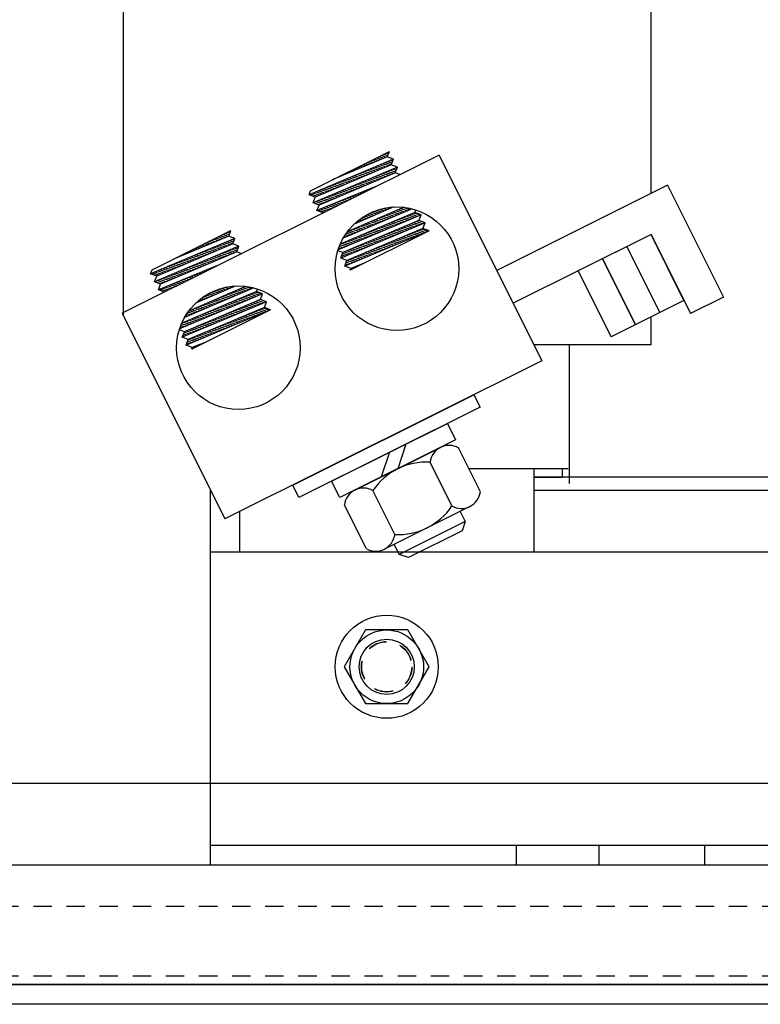
# Model space of a CAD drawing. Extents: x -9 to 1455, y 2 to 393.
# Drawn here: x 7 to 12, y 16 to 22 of the extents above; entities that cross this region are included whole.
import ezdxf

# ---------------------------------------------------------------- set-up
doc = ezdxf.new("R2010")
doc.units = 0
doc.header["$LTSCALE"] = 0.5
doc.linetypes.add('HIDDEN', pattern=[0.375, 0.25, -0.125])
doc.layers.get('0').update_dxf_attribs({"linetype": 'CONTINUOUS'})
for name, color, linetype in [('ANGLE', 7, 'CONTINUOUS'), ('BASE', 7, 'CONTINUOUS'), ('CAB', 7, 'CONTINUOUS'), ('HIDDEN-1', 7, 'HIDDEN'), ('HW-OBJ', 7, 'CONTINUOUS'), ('KLR', 7, 'CONTINUOUS'), ('TERMINAL', 7, 'CONTINUOUS'), ('UNISTRUT', 7, 'CONTINUOUS'), ('WINGAP', 7, 'CONTINUOUS')]:
    doc.layers.add(name, color=color, linetype=linetype)

msp = doc.modelspace()

# ---------------------------------------------------------------- linework, layer by layer
for p, q in [((11.6164, 21.1688), (11.6164, 24.1395)), ((8.0304, 23.4993), (8.0304, 20.3428)), ((8.0304, 23.4993), (8.0304, 20.3428)), ((10.1775, 21.4291), (8.0242, 20.3553)), ((9.8662, 21.4001), (9.2934, 21.1594)), ((9.304, 21.187), (9.8393, 21.454)), ((9.8247, 21.416), (9.4499, 21.2598)), ((9.7659, 21.3914), (9.7348, 21.4018)), ((9.7834, 21.3988), (9.7506, 21.4097)), ((9.801, 21.4061), (9.7664, 21.4176)), ((9.8185, 21.4134), (9.7823, 21.4255)), ((9.8276, 21.4235), (9.7981, 21.4334)), ((9.8321, 21.4352), (9.8139, 21.4413)), ((9.8247, 21.416), (9.8393, 21.454)), ((9.8662, 21.4001), (9.8247, 21.416)), ((9.8366, 21.4469), (9.8297, 21.4492)), ((9.8516, 21.3621), (9.8662, 21.4001)), ((9.8653, 21.3977), (9.8627, 21.3986)), ((10.1775, 21.4291), (10.8745, 20.0312)), ((9.8931, 21.3462), (9.3203, 21.1055)), ((9.8516, 21.3621), (9.3349, 21.1435)), ((9.608, 21.3256), (9.5924, 21.3308)), ((9.6255, 21.333), (9.6082, 21.3387)), ((9.6431, 21.3403), (9.6241, 21.3466)), ((9.6606, 21.3476), (9.6399, 21.3545)), ((9.6781, 21.3549), (9.6557, 21.3624)), ((9.6957, 21.3622), (9.6715, 21.3703)), ((9.7132, 21.3695), (9.6873, 21.3782)), ((9.7308, 21.3768), (9.7032, 21.3861)), ((9.7481, 21.3183), (9.7055, 21.3326)), ((9.7483, 21.3841), (9.719, 21.394)), ((9.7655, 21.3257), (9.723, 21.3399)), ((9.7829, 21.333), (9.7404, 21.3472)), ((9.8003, 21.3404), (9.7579, 21.3546)), ((9.8177, 21.3477), (9.7754, 21.3619)), ((9.8351, 21.3551), (9.7928, 21.3692)), ((9.8519, 21.3627), (9.8103, 21.3766)), ((9.8563, 21.3744), (9.8278, 21.3839)), ((9.8608, 21.386), (9.8452, 21.3913)), ((9.8931, 21.3462), (9.8516, 21.3621)), ((9.885, 21.3252), (9.8618, 21.333)), ((9.8785, 21.3082), (9.8931, 21.3462)), ((9.8895, 21.3369), (9.8792, 21.3403)), ((9.8785, 21.3082), (9.3617, 21.0896)), ((9.4676, 21.2672), (9.4659, 21.2677)), ((9.4851, 21.2745), (9.4817, 21.2756)), ((9.5027, 21.2818), (9.4975, 21.2835)), ((9.5202, 21.2891), (9.5133, 21.2914)), ((9.5378, 21.2964), (9.5291, 21.2993)), ((9.5553, 21.3037), (9.545, 21.3072)), ((9.5915, 21.2521), (9.5483, 21.2665)), ((9.5729, 21.311), (9.5608, 21.3151)), ((9.6089, 21.2594), (9.5658, 21.2738)), ((9.5904, 21.3183), (9.5766, 21.323)), ((9.6263, 21.2668), (9.5833, 21.2812)), ((9.6437, 21.2741), (9.6007, 21.2885)), ((9.6611, 21.2815), (9.6182, 21.2959)), ((9.6785, 21.2889), (9.6357, 21.3032)), ((9.6959, 21.2962), (9.6531, 21.3105)), ((9.7133, 21.3036), (9.6706, 21.3179)), ((9.7307, 21.3109), (9.6881, 21.3252)), ((9.7473, 21.2527), (9.7046, 21.267)), ((9.7647, 21.26), (9.722, 21.2743)), ((9.7821, 21.2674), (9.7395, 21.2816)), ((9.7995, 21.2748), (9.757, 21.289)), ((9.8169, 21.2821), (9.7744, 21.2963)), ((9.8343, 21.2895), (9.7919, 21.3037)), ((9.8517, 21.2968), (9.8094, 21.311)), ((9.8691, 21.3042), (9.8268, 21.3183)), ((9.8806, 21.3135), (9.8443, 21.3257)), ((9.9104, 21.2959), (9.8785, 21.3082)), ((9.7585, 21.2201), (9.3471, 21.0516)), ((9.4349, 21.1858), (9.3911, 21.2005)), ((9.4523, 21.1932), (9.4086, 21.2078)), ((9.4697, 21.2005), (9.4261, 21.2151)), ((9.4871, 21.2079), (9.4435, 21.2225)), ((9.4501, 21.2598), (9.45, 21.2598)), ((9.5045, 21.2153), (9.461, 21.2298)), ((9.5219, 21.2226), (9.4785, 21.2372)), ((9.5393, 21.23), (9.4959, 21.2445)), ((9.5567, 21.2373), (9.5134, 21.2518)), ((9.5741, 21.2447), (9.5309, 21.2592)), ((9.5907, 21.1864), (9.5474, 21.2009)), ((9.6081, 21.1938), (9.5648, 21.2083)), ((9.6255, 21.2012), (9.5823, 21.2156)), ((9.6429, 21.2085), (9.5998, 21.2229)), ((9.6603, 21.2159), (9.6172, 21.2303)), ((9.6777, 21.2232), (9.6347, 21.2376)), ((9.6951, 21.2306), (9.6522, 21.2449)), ((9.7125, 21.238), (9.6696, 21.2523)), ((9.7299, 21.2453), (9.6871, 21.2596)), ((9.7139, 21.1979), (9.7086, 21.1997)), ((9.7298, 21.2058), (9.7263, 21.207)), ((9.7456, 21.2137), (9.744, 21.2142)), ((11.7286, 21.2248), (10.568, 20.646)), ((11.7286, 21.2248), (12.1079, 20.4641)), ((9.2934, 21.1594), (9.304, 21.187)), ((9.3349, 21.1435), (9.2934, 21.1594)), ((9.3479, 21.149), (9.3038, 21.1638)), ((9.3203, 21.1055), (9.3349, 21.1435)), ((9.3653, 21.1564), (9.3213, 21.1711)), ((9.3827, 21.1637), (9.3387, 21.1785)), ((9.4001, 21.1711), (9.3562, 21.1858)), ((9.4175, 21.1785), (9.3737, 21.1931)), ((9.4341, 21.1202), (9.3902, 21.1349)), ((9.4515, 21.1276), (9.4077, 21.1422)), ((9.4689, 21.1349), (9.4251, 21.1496)), ((9.4863, 21.1423), (9.4426, 21.1569)), ((9.5037, 21.1496), (9.4601, 21.1642)), ((9.5211, 21.157), (9.4775, 21.1716)), ((9.5385, 21.1644), (9.495, 21.1789)), ((9.5559, 21.1717), (9.5124, 21.1862)), ((9.5733, 21.1791), (9.5299, 21.1936)), ((9.5716, 21.1269), (9.5492, 21.1344)), ((9.5874, 21.1348), (9.5669, 21.1417)), ((9.6032, 21.1427), (9.5846, 21.1489)), ((9.619, 21.1506), (9.6024, 21.1562)), ((9.6348, 21.1585), (9.6201, 21.1634)), ((9.6507, 21.1664), (9.6378, 21.1707)), ((9.6665, 21.1743), (9.6555, 21.1779)), ((9.6823, 21.1821), (9.6732, 21.1852)), ((9.6981, 21.19), (9.6909, 21.1924)), ((9.3617, 21.0896), (9.3203, 21.1055)), ((9.3645, 21.0908), (9.3203, 21.1055)), ((9.3819, 21.0981), (9.3378, 21.1129)), ((9.3471, 21.0516), (9.3617, 21.0896)), ((9.3993, 21.1055), (9.3553, 21.1202)), ((9.4134, 21.048), (9.3721, 21.0618)), ((9.4167, 21.1128), (9.3727, 21.1275)), ((9.4292, 21.0559), (9.3898, 21.0691)), ((9.445, 21.0638), (9.4075, 21.0763)), ((9.4608, 21.0717), (9.4253, 21.0836)), ((9.4766, 21.0796), (9.443, 21.0909)), ((9.4925, 21.0875), (9.4607, 21.0981)), ((9.5083, 21.0954), (9.4784, 21.1054)), ((9.5241, 21.1033), (9.4961, 21.1126)), ((9.5399, 21.1111), (9.5138, 21.1199)), ((9.9947, 21.0637), (9.5249, 20.8637)), ((9.5557, 21.119), (9.5315, 21.1271)), ((9.9386, 21.074), (9.5527, 20.9065)), ((9.8684, 21.0762), (9.599, 20.9593)), ((9.8223, 21.0562), (9.7942, 21.0656)), ((9.8395, 21.0637), (9.8186, 21.0706)), ((9.8566, 21.0711), (9.8465, 21.0745)), ((9.961, 21.0494), (9.9163, 21.0643)), ((9.9783, 21.0568), (9.9335, 21.0718)), ((9.3886, 21.0357), (9.3471, 21.0516)), ((9.3975, 21.0402), (9.3544, 21.0546)), ((10.0543, 21.0228), (9.4915, 20.786)), ((10.0129, 21.0387), (9.5048, 20.8235)), ((9.668, 20.9892), (9.6443, 20.9972)), ((9.6851, 20.9967), (9.6571, 21.0061)), ((9.7023, 21.0041), (9.6706, 21.0147)), ((9.7194, 21.0116), (9.6849, 21.0231)), ((9.7366, 21.019), (9.7, 21.0312)), ((9.7537, 21.0264), (9.7162, 21.039)), ((9.7709, 21.0339), (9.7335, 21.0464)), ((9.788, 21.0413), (9.752, 21.0534)), ((9.805, 20.9829), (9.762, 20.9973)), ((9.8052, 21.0488), (9.7721, 21.0598)), ((9.8223, 20.9903), (9.7791, 21.0048)), ((9.8396, 20.9977), (9.7963, 21.0122)), ((9.857, 21.0051), (9.8134, 21.0197)), ((9.8743, 21.0125), (9.8306, 21.0271)), ((9.8916, 21.0199), (9.8477, 21.0345)), ((9.909, 21.0272), (9.8649, 21.042)), ((9.9263, 21.0346), (9.882, 21.0494)), ((9.9436, 21.042), (9.8992, 21.0569)), ((9.9609, 20.9835), (9.9171, 20.9981)), ((9.9784, 20.9908), (9.9345, 21.0055)), ((9.9959, 20.9982), (9.9519, 21.0129)), ((10.0133, 21.0055), (9.9693, 21.0202)), ((10.0308, 21.0128), (9.9867, 21.0276)), ((10.0482, 21.0202), (10.0041, 21.035)), ((10.0129, 21.0387), (10.0196, 21.0561)), ((10.0543, 21.0228), (10.0129, 21.0387)), ((10.0398, 20.9848), (10.0543, 21.0228)), ((10.0812, 20.9689), (9.5084, 20.7282)), ((10.0398, 20.9848), (9.523, 20.7662)), ((10.0666, 20.9309), (9.5499, 20.7123)), ((10.0666, 20.9309), (9.5499, 20.7123)), ((9.5994, 20.9594), (9.5992, 20.9595)), ((9.649, 20.9165), (9.6077, 20.9303)), ((9.6166, 20.9669), (9.6097, 20.9692)), ((9.6337, 20.9743), (9.6206, 20.9787)), ((9.6663, 20.9239), (9.6248, 20.9378)), ((9.6508, 20.9818), (9.6321, 20.988)), ((9.6837, 20.9313), (9.642, 20.9452)), ((9.701, 20.9386), (9.6591, 20.9527)), ((9.7183, 20.946), (9.6762, 20.9601)), ((9.7356, 20.9534), (9.6934, 20.9675)), ((9.753, 20.9608), (9.7105, 20.975)), ((9.7703, 20.9682), (9.7277, 20.9824)), ((9.7876, 20.9756), (9.7448, 20.9899)), ((9.8039, 20.9174), (9.7606, 20.9319)), ((9.8213, 20.9247), (9.778, 20.9392)), ((9.8388, 20.9321), (9.7954, 20.9466)), ((9.8562, 20.9394), (9.8128, 20.954)), ((9.8737, 20.9468), (9.8302, 20.9613)), ((9.8911, 20.9541), (9.8476, 20.9687)), ((9.9086, 20.9615), (9.865, 20.976)), ((9.926, 20.9688), (9.8824, 20.9834)), ((9.9435, 20.9761), (9.8998, 20.9908)), ((9.9599, 20.9179), (9.9162, 20.9325)), ((9.9774, 20.9252), (9.9336, 20.9399)), ((9.9949, 20.9326), (9.951, 20.9473)), ((10.0123, 20.9399), (9.9684, 20.9546)), ((10.0298, 20.9473), (9.9858, 20.962)), ((10.0473, 20.9546), (10.0032, 20.9693)), ((10.0647, 20.9619), (10.0206, 20.9767)), ((10.066, 20.9747), (10.038, 20.984)), ((10.0812, 20.9689), (10.0398, 20.9848)), ((10.0666, 20.9309), (10.0812, 20.9689)), ((10.1081, 20.915), (10.0666, 20.9309)), ((8.7895, 20.8632), (8.2167, 20.6225)), ((8.2273, 20.6501), (8.7627, 20.9171)), ((8.7481, 20.8791), (8.3733, 20.7229)), ((8.6902, 20.855), (8.659, 20.8654)), ((8.7078, 20.8623), (8.6749, 20.8733)), ((8.7253, 20.8696), (8.6907, 20.8812)), ((8.7429, 20.8769), (8.7065, 20.8891)), ((8.7512, 20.8873), (8.7223, 20.897)), ((8.7557, 20.899), (8.7381, 20.9049)), ((8.7481, 20.8791), (8.7627, 20.9171)), ((8.7895, 20.8632), (8.7481, 20.8791)), ((8.7602, 20.9107), (8.754, 20.9128)), ((8.775, 20.8252), (8.7895, 20.8632)), ((8.7889, 20.8615), (8.787, 20.8621)), ((9.5277, 20.8648), (9.5259, 20.8654)), ((9.545, 20.8722), (9.5324, 20.8764)), ((10.1081, 20.915), (9.5353, 20.6743)), ((9.5623, 20.8796), (9.5393, 20.8873)), ((9.5797, 20.887), (9.5466, 20.898)), ((9.597, 20.8943), (9.5562, 20.908)), ((10.1081, 20.915), (9.5728, 20.648)), ((9.6143, 20.9017), (9.5734, 20.9154)), ((9.6317, 20.9091), (9.5905, 20.9229)), ((9.6468, 20.8513), (9.6041, 20.8656)), ((9.6642, 20.8587), (9.6215, 20.873)), ((9.6817, 20.866), (9.6389, 20.8803)), ((9.6991, 20.8734), (9.6563, 20.8877)), ((9.7166, 20.8807), (9.6737, 20.895)), ((9.734, 20.888), (9.6911, 20.9024)), ((9.7515, 20.8954), (9.7085, 20.9098)), ((9.7689, 20.9027), (9.7259, 20.9171)), ((9.7864, 20.9101), (9.7433, 20.9245)), ((9.8028, 20.8519), (9.7596, 20.8663)), ((9.8202, 20.8592), (9.777, 20.8737)), ((9.8377, 20.8665), (9.7944, 20.881)), ((9.8551, 20.8739), (9.8118, 20.8884)), ((9.8726, 20.8812), (9.8292, 20.8957)), ((9.8901, 20.8886), (9.8466, 20.9031)), ((9.9075, 20.8959), (9.864, 20.9105)), ((9.925, 20.9032), (9.8814, 20.9178)), ((9.9425, 20.9106), (9.8988, 20.9252)), ((9.959, 20.8523), (9.9154, 20.8669)), ((9.9765, 20.8597), (9.9328, 20.8743)), ((9.9939, 20.867), (9.9502, 20.8816)), ((10.0114, 20.8743), (9.9676, 20.889)), ((10.0289, 20.8817), (9.985, 20.8963)), ((10.0463, 20.889), (10.0024, 20.9037)), ((10.0638, 20.8964), (10.0198, 20.9111)), ((10.0813, 20.9037), (10.0372, 20.9184)), ((10.0987, 20.911), (10.0546, 20.9258)), ((11.6164, 20.8895), (10.6795, 20.4223)), ((11.6164, 20.8895), (11.1217, 20.6423)), ((11.8399, 20.4422), (11.6164, 20.8895)), ((11.8399, 20.4422), (11.6164, 20.8895)), ((11.6164, 20.8895), (11.8842, 20.3525)), ((11.6164, 20.8895), (11.8842, 20.3525)), ((8.8164, 20.8093), (8.2436, 20.5686)), ((8.775, 20.8252), (8.2582, 20.6066)), ((8.5323, 20.7892), (8.5167, 20.7944)), ((8.5499, 20.7965), (8.5325, 20.8023)), ((8.5674, 20.8038), (8.5483, 20.8102)), ((8.5849, 20.8111), (8.5641, 20.8181)), ((8.6025, 20.8184), (8.5799, 20.826)), ((8.62, 20.8257), (8.5958, 20.8339)), ((8.6376, 20.8331), (8.6116, 20.8418)), ((8.6551, 20.8404), (8.6274, 20.8496)), ((8.6725, 20.7818), (8.6299, 20.7961)), ((8.6727, 20.8477), (8.6432, 20.8575)), ((8.6899, 20.7892), (8.6473, 20.8034)), ((8.7073, 20.7966), (8.6648, 20.8108)), ((8.7247, 20.8039), (8.6823, 20.8181)), ((8.7421, 20.8113), (8.6997, 20.8255)), ((8.7595, 20.8186), (8.7172, 20.8328)), ((8.7754, 20.8265), (8.7346, 20.8401)), ((8.7799, 20.8382), (8.7521, 20.8475)), ((8.7844, 20.8498), (8.7696, 20.8548)), ((8.8164, 20.8093), (8.775, 20.8252)), ((8.8086, 20.789), (8.7861, 20.7966)), ((8.8018, 20.7713), (8.8164, 20.8093)), ((8.8131, 20.8007), (8.8036, 20.8039)), ((9.5071, 20.7926), (9.4946, 20.7968)), ((9.5246, 20.7999), (9.4989, 20.8085)), ((9.542, 20.8073), (9.5036, 20.8201)), ((9.5595, 20.8146), (9.5172, 20.8288)), ((9.5769, 20.822), (9.5346, 20.8361)), ((9.5944, 20.8293), (9.552, 20.8435)), ((9.6118, 20.8367), (9.5694, 20.8509)), ((9.6293, 20.844), (9.5868, 20.8582)), ((9.6456, 20.7858), (9.603, 20.8001)), ((9.663, 20.7932), (9.6204, 20.8074)), ((9.6805, 20.8005), (9.6378, 20.8148)), ((9.698, 20.8078), (9.6552, 20.8221)), ((9.7154, 20.8152), (9.6726, 20.8295)), ((9.7329, 20.8225), (9.69, 20.8369)), ((9.7504, 20.8299), (9.7074, 20.8442)), ((9.7678, 20.8372), (9.7248, 20.8516)), ((9.7853, 20.8445), (9.7422, 20.8589)), ((9.8018, 20.7863), (9.7588, 20.8007)), ((9.8193, 20.7936), (9.7762, 20.808)), ((9.8367, 20.801), (9.7936, 20.8154)), ((9.8542, 20.8083), (9.811, 20.8227)), ((9.8717, 20.8156), (9.8284, 20.8301)), ((9.8891, 20.823), (9.8458, 20.8375)), ((9.9066, 20.8303), (9.8632, 20.8448)), ((9.9241, 20.8376), (9.8806, 20.8522)), ((9.9415, 20.845), (9.898, 20.8595)), ((11.4527, 20.8078), (11.6758, 20.3604)), ((11.4527, 20.8078), (11.6758, 20.3604)), ((11.4527, 20.8077), (11.6762, 20.3604)), ((11.6762, 20.3604), (11.4527, 20.8077)), ((11.4527, 20.8077), (11.6762, 20.3604)), ((11.6762, 20.3604), (11.4527, 20.8077)), ((8.8018, 20.7713), (8.2851, 20.5527)), ((8.3919, 20.7307), (8.3901, 20.7313)), ((8.4095, 20.738), (8.4059, 20.7392)), ((8.427, 20.7453), (8.4217, 20.7471)), ((8.4446, 20.7526), (8.4376, 20.755)), ((8.4621, 20.7599), (8.4534, 20.7629)), ((8.4797, 20.7673), (8.4692, 20.7708)), ((8.5159, 20.7156), (8.4727, 20.7301)), ((8.4972, 20.7746), (8.485, 20.7786)), ((8.5333, 20.723), (8.4901, 20.7374)), ((8.5148, 20.7819), (8.5008, 20.7865)), ((8.5507, 20.7303), (8.5076, 20.7447)), ((8.5681, 20.7377), (8.5251, 20.7521)), ((8.5855, 20.745), (8.5425, 20.7594)), ((8.6029, 20.7524), (8.56, 20.7667)), ((8.6203, 20.7598), (8.5775, 20.7741)), ((8.6377, 20.7671), (8.5949, 20.7814)), ((8.6551, 20.7745), (8.6124, 20.7888)), ((8.6716, 20.7162), (8.6289, 20.7305)), ((8.689, 20.7236), (8.6464, 20.7378)), ((8.7064, 20.7309), (8.6638, 20.7452)), ((8.7238, 20.7383), (8.6813, 20.7525)), ((8.7412, 20.7457), (8.6988, 20.7599)), ((8.7586, 20.753), (8.7162, 20.7672)), ((8.776, 20.7604), (8.7337, 20.7745)), ((8.7934, 20.7677), (8.7512, 20.7819)), ((8.8041, 20.7773), (8.7686, 20.7892)), ((8.8338, 20.759), (8.8018, 20.7713)), ((9.523, 20.7662), (9.4896, 20.779)), ((9.5084, 20.7282), (9.523, 20.7662)), ((9.5499, 20.7123), (9.5084, 20.7282)), ((9.5233, 20.7345), (9.5122, 20.7382)), ((9.5408, 20.7418), (9.5167, 20.7498)), ((9.5582, 20.7491), (9.5212, 20.7615)), ((9.5757, 20.7565), (9.5334, 20.7706)), ((9.5932, 20.7638), (9.5508, 20.778)), ((9.6106, 20.7712), (9.5682, 20.7853)), ((9.6281, 20.7785), (9.5856, 20.7927)), ((9.6446, 20.7202), (9.6022, 20.7344)), ((9.6621, 20.7276), (9.6196, 20.7418)), ((9.6795, 20.7349), (9.637, 20.7491)), ((9.697, 20.7423), (9.6544, 20.7565)), ((9.7145, 20.7496), (9.6718, 20.7639)), ((9.7319, 20.7569), (9.6892, 20.7712)), ((9.7494, 20.7643), (9.7066, 20.7786)), ((9.7669, 20.7716), (9.724, 20.7859)), ((9.7843, 20.7789), (9.7414, 20.7933)), ((8.6818, 20.6833), (8.2705, 20.5147)), ((8.3593, 20.6494), (8.3155, 20.664)), ((8.3767, 20.6567), (8.3329, 20.6714)), ((8.3941, 20.6641), (8.3504, 20.6787)), ((8.4115, 20.6714), (8.3679, 20.686)), ((8.3744, 20.7234), (8.3743, 20.7234)), ((8.4289, 20.6788), (8.3853, 20.6934)), ((8.4463, 20.6862), (8.4028, 20.7007)), ((8.4637, 20.6935), (8.4203, 20.708)), ((8.4811, 20.7009), (8.4377, 20.7154)), ((8.4985, 20.7082), (8.4552, 20.7227)), ((8.515, 20.65), (8.4717, 20.6645)), ((8.5324, 20.6573), (8.4892, 20.6718)), ((8.5498, 20.6647), (8.5066, 20.6791)), ((8.5672, 20.6721), (8.5241, 20.6865)), ((8.5846, 20.6794), (8.5416, 20.6938)), ((8.602, 20.6868), (8.559, 20.7012)), ((8.6194, 20.6941), (8.5765, 20.7085)), ((8.6368, 20.7015), (8.594, 20.7158)), ((8.6542, 20.7089), (8.6114, 20.7232)), ((8.6382, 20.6615), (8.633, 20.6632)), ((8.654, 20.6694), (8.6507, 20.6705)), ((8.6698, 20.6773), (8.6684, 20.6778)), ((9.5353, 20.6743), (9.5499, 20.7123)), ((9.5767, 20.6584), (9.5353, 20.6743)), ((9.5398, 20.6762), (9.5365, 20.6773)), ((9.5573, 20.6836), (9.5409, 20.689)), ((9.5748, 20.6909), (9.5454, 20.7007)), ((9.5922, 20.6982), (9.55, 20.7124)), ((9.6097, 20.7056), (9.5674, 20.7197)), ((9.6569, 20.69), (9.5767, 20.6584)), ((9.5934, 20.6583), (9.5842, 20.6614)), ((9.6272, 20.7129), (9.5848, 20.7271)), ((9.6092, 20.6662), (9.6023, 20.6685)), ((9.625, 20.6741), (9.6204, 20.6756)), ((9.6408, 20.682), (9.6385, 20.6827)), ((9.6566, 20.6899), (9.6566, 20.6899)), ((11.2871, 20.7253), (11.5102, 20.2778)), ((11.2872, 20.725), (11.5107, 20.2777)), ((11.5107, 20.2777), (11.2872, 20.725)), ((8.2167, 20.6225), (8.2273, 20.6501)), ((8.2582, 20.6066), (8.2167, 20.6225)), ((8.2723, 20.6126), (8.2281, 20.6273)), ((8.2436, 20.5686), (8.2582, 20.6066)), ((8.2897, 20.6199), (8.2456, 20.6347)), ((8.3071, 20.6273), (8.2631, 20.642)), ((8.3245, 20.6347), (8.2805, 20.6493)), ((8.3419, 20.642), (8.298, 20.6567)), ((8.3584, 20.5837), (8.3145, 20.5984)), ((8.3758, 20.5911), (8.332, 20.6058)), ((8.3932, 20.5985), (8.3495, 20.6131)), ((8.4106, 20.6058), (8.3669, 20.6204)), ((8.428, 20.6132), (8.3844, 20.6278)), ((8.4454, 20.6205), (8.4019, 20.6351)), ((8.4628, 20.6279), (8.4193, 20.6425)), ((8.4802, 20.6353), (8.4368, 20.6498)), ((8.4976, 20.6426), (8.4543, 20.6571)), ((8.4958, 20.5905), (8.4736, 20.5979)), ((8.5116, 20.5984), (8.4913, 20.6052)), ((8.5274, 20.6063), (8.509, 20.6125)), ((8.5433, 20.6142), (8.5267, 20.6197)), ((8.5591, 20.6221), (8.5444, 20.627)), ((8.5749, 20.6299), (8.5621, 20.6342)), ((8.5907, 20.6378), (8.5798, 20.6415)), ((8.6065, 20.6457), (8.5976, 20.6487)), ((8.6224, 20.6536), (8.6153, 20.656)), ((9.5728, 20.648), (9.5767, 20.6584)), ((9.5775, 20.6504), (9.5741, 20.6516)), ((11.1215, 20.6427), (11.3447, 20.1952)), ((11.1217, 20.6423), (11.3452, 20.195)), ((11.3452, 20.195), (11.1217, 20.6423)), ((8.2851, 20.5527), (8.2436, 20.5686)), ((8.2888, 20.5543), (8.2447, 20.5691)), ((8.3062, 20.5617), (8.2621, 20.5764)), ((8.2705, 20.5147), (8.2851, 20.5527)), ((8.3236, 20.569), (8.2796, 20.5838)), ((8.341, 20.5764), (8.2971, 20.5911)), ((8.3534, 20.5195), (8.3142, 20.5326)), ((8.3692, 20.5274), (8.3319, 20.5399)), ((8.3851, 20.5353), (8.3496, 20.5471)), ((8.4009, 20.5432), (8.3673, 20.5544)), ((8.4167, 20.5511), (8.385, 20.5617)), ((8.4325, 20.559), (8.4027, 20.5689)), ((8.4483, 20.5668), (8.4204, 20.5762)), ((8.4642, 20.5747), (8.4382, 20.5834)), ((8.9193, 20.5274), (8.4483, 20.3267)), ((8.48, 20.5826), (8.4559, 20.5907)), ((8.862, 20.5371), (8.476, 20.3695)), ((8.7918, 20.5393), (8.5223, 20.4223)), ((8.7467, 20.5198), (8.7188, 20.5291)), ((8.7638, 20.5272), (8.7435, 20.534)), ((8.781, 20.5346), (8.7715, 20.5378)), ((8.8853, 20.5129), (8.8407, 20.5279)), ((8.9027, 20.5203), (8.8578, 20.5353)), ((8.3119, 20.4988), (8.2705, 20.5147)), ((8.3218, 20.5037), (8.2788, 20.5181)), ((8.3376, 20.5116), (8.2965, 20.5254)), ((8.9777, 20.4859), (8.4141, 20.2488)), ((8.9362, 20.5018), (8.4284, 20.2867)), ((8.5924, 20.4528), (8.5683, 20.4608)), ((8.6095, 20.4602), (8.5812, 20.4697)), ((8.6267, 20.4676), (8.5947, 20.4783)), ((8.6438, 20.4751), (8.6091, 20.4867)), ((8.661, 20.4825), (8.6243, 20.4948)), ((8.6781, 20.49), (8.6405, 20.5026)), ((8.6953, 20.4974), (8.6578, 20.5099)), ((8.7124, 20.5049), (8.6765, 20.5169)), ((8.7294, 20.4465), (8.6864, 20.4609)), ((8.7296, 20.5123), (8.6967, 20.5233)), ((8.7467, 20.4539), (8.7035, 20.4683)), ((8.764, 20.4612), (8.7207, 20.4757)), ((8.7813, 20.4686), (8.7378, 20.4832)), ((8.7987, 20.476), (8.755, 20.4906)), ((8.816, 20.4834), (8.7721, 20.4981)), ((8.8333, 20.4908), (8.7892, 20.5055)), ((8.8507, 20.4981), (8.8064, 20.513)), ((8.868, 20.5055), (8.8235, 20.5204)), ((8.8853, 20.447), (8.8415, 20.4617)), ((8.9027, 20.4544), (8.8589, 20.469)), ((8.9202, 20.4617), (8.8763, 20.4764)), ((8.9377, 20.4691), (8.8937, 20.4838)), ((8.9551, 20.4764), (8.911, 20.4911)), ((8.9726, 20.4837), (8.9284, 20.4985)), ((8.9362, 20.5018), (8.9432, 20.52)), ((8.9777, 20.4859), (8.9362, 20.5018)), ((8.9631, 20.4479), (8.9777, 20.4859)), ((9.0045, 20.432), (8.4317, 20.1913)), ((8.9631, 20.4479), (8.4463, 20.2293)), ((8.99, 20.394), (8.4732, 20.1754)), ((8.99, 20.394), (8.4732, 20.1754)), ((8.5238, 20.423), (8.5232, 20.4232)), ((8.5734, 20.38), (8.532, 20.3939)), ((8.5409, 20.4304), (8.5336, 20.4329)), ((8.5581, 20.4379), (8.5446, 20.4424)), ((8.5907, 20.3874), (8.5492, 20.4013)), ((8.5752, 20.4453), (8.5562, 20.4517)), ((8.608, 20.3948), (8.5663, 20.4087)), ((8.6254, 20.4022), (8.5835, 20.4162)), ((8.6427, 20.4096), (8.6006, 20.4236)), ((8.66, 20.4169), (8.6178, 20.4311)), ((8.6774, 20.4243), (8.6349, 20.4385)), ((8.6947, 20.4317), (8.6521, 20.446)), ((8.712, 20.4391), (8.6692, 20.4534)), ((8.7282, 20.381), (8.685, 20.3954)), ((8.7457, 20.3883), (8.7024, 20.4028)), ((8.7631, 20.3956), (8.7198, 20.4101)), ((8.7806, 20.403), (8.7372, 20.4175)), ((8.798, 20.4103), (8.7546, 20.4249)), ((8.8155, 20.4177), (8.7719, 20.4322)), ((8.8329, 20.425), (8.7893, 20.4396)), ((8.8504, 20.4323), (8.8067, 20.447)), ((8.8678, 20.4397), (8.8241, 20.4543)), ((8.8843, 20.3815), (8.8406, 20.3961)), ((8.9017, 20.3888), (8.858, 20.4034)), ((8.9192, 20.3961), (8.8754, 20.4108)), ((8.9367, 20.4035), (8.8928, 20.4182)), ((8.9541, 20.4108), (8.9102, 20.4255)), ((8.9716, 20.4182), (8.9276, 20.4329)), ((8.9891, 20.4255), (8.945, 20.4402)), ((8.974, 20.4437), (8.9624, 20.4476)), ((9.0045, 20.432), (8.9631, 20.4479)), ((8.99, 20.394), (9.0045, 20.432)), ((9.0314, 20.3781), (8.99, 20.394)), ((11.8399, 20.4422), (11.3452, 20.195)), ((8.0242, 20.3553), (8.7212, 18.9575)), ((8.452, 20.3283), (8.4496, 20.3292)), ((8.4694, 20.3357), (8.4562, 20.3401)), ((9.0314, 20.3781), (8.4586, 20.1374)), ((8.4867, 20.3431), (8.4631, 20.351)), ((8.504, 20.3505), (8.4704, 20.3618)), ((8.5214, 20.3579), (8.4806, 20.3715)), ((9.0314, 20.3781), (8.4961, 20.1111)), ((8.5387, 20.3653), (8.4977, 20.379)), ((8.556, 20.3726), (8.5149, 20.3864)), ((8.5711, 20.3149), (8.5285, 20.3291)), ((8.5886, 20.3222), (8.5459, 20.3365)), ((8.606, 20.3296), (8.5633, 20.3439)), ((8.6235, 20.3369), (8.5807, 20.3512)), ((8.6409, 20.3442), (8.5981, 20.3586)), ((8.6584, 20.3516), (8.6155, 20.3659)), ((8.6758, 20.3589), (8.6328, 20.3733)), ((8.6933, 20.3663), (8.6502, 20.3807)), ((8.7107, 20.3736), (8.6676, 20.388)), ((8.7271, 20.3154), (8.684, 20.3298)), ((8.7446, 20.3228), (8.7014, 20.3372)), ((8.762, 20.3301), (8.7188, 20.3446)), ((8.7795, 20.3374), (8.7362, 20.3519)), ((8.797, 20.3448), (8.7536, 20.3593)), ((8.8144, 20.3521), (8.771, 20.3666)), ((8.8319, 20.3594), (8.7884, 20.374)), ((8.8493, 20.3668), (8.8058, 20.3814)), ((8.8668, 20.3741), (8.8232, 20.3887)), ((8.8833, 20.3159), (8.8397, 20.3305)), ((8.9008, 20.3232), (8.8571, 20.3378)), ((8.9183, 20.3305), (8.8745, 20.3452)), ((8.9357, 20.3379), (8.8919, 20.3525)), ((8.9532, 20.3452), (8.9093, 20.3599)), ((8.9707, 20.3526), (8.9267, 20.3673)), ((8.9881, 20.3599), (8.9441, 20.3746)), ((9.0056, 20.3672), (8.9615, 20.382)), ((9.0231, 20.3746), (8.9789, 20.3893)), ((11.6164, 20.1395), (11.6164, 20.3305)), ((8.4315, 20.2561), (8.4181, 20.2606)), ((8.4489, 20.2635), (8.4225, 20.2723)), ((8.4664, 20.2708), (8.4272, 20.2839)), ((8.4838, 20.2782), (8.4416, 20.2923)), ((8.5013, 20.2855), (8.459, 20.2997)), ((8.5188, 20.2928), (8.4764, 20.307)), ((8.5362, 20.3002), (8.4937, 20.3144)), ((8.5537, 20.3075), (8.5111, 20.3218)), ((8.5699, 20.2494), (8.5274, 20.2636)), ((8.5874, 20.2567), (8.5448, 20.271)), ((8.6048, 20.2641), (8.5622, 20.2783)), ((8.6223, 20.2714), (8.5796, 20.2857)), ((8.6398, 20.2787), (8.597, 20.293)), ((8.6572, 20.2861), (8.6144, 20.3004)), ((8.6747, 20.2934), (8.6318, 20.3078)), ((8.6922, 20.3007), (8.6492, 20.3151)), ((8.7096, 20.3081), (8.6666, 20.3225)), ((8.7261, 20.2498), (8.6831, 20.2642)), ((8.7436, 20.2572), (8.7005, 20.2716)), ((8.7611, 20.2645), (8.7179, 20.2789)), ((8.7785, 20.2718), (8.7353, 20.2863)), ((8.796, 20.2792), (8.7527, 20.2937)), ((8.8135, 20.2865), (8.7701, 20.301)), ((8.8309, 20.2939), (8.7875, 20.3084)), ((8.8484, 20.3012), (8.8049, 20.3157)), ((8.8659, 20.3085), (8.8223, 20.3231)), ((8.4463, 20.2293), (8.4138, 20.2418)), ((8.4317, 20.1913), (8.4463, 20.2293)), ((8.4476, 20.198), (8.4358, 20.202)), ((8.4651, 20.2053), (8.4403, 20.2136)), ((8.4826, 20.2127), (8.4448, 20.2253)), ((8.5, 20.22), (8.4578, 20.2342)), ((8.5175, 20.2274), (8.4752, 20.2415)), ((8.535, 20.2347), (8.4926, 20.2489)), ((8.5524, 20.242), (8.51, 20.2562)), ((8.569, 20.1838), (8.5265, 20.198)), ((8.5864, 20.1911), (8.5439, 20.2053)), ((8.6039, 20.1985), (8.5613, 20.2127)), ((8.6214, 20.2058), (8.5787, 20.2201)), ((8.6388, 20.2131), (8.5961, 20.2274)), ((8.6563, 20.2205), (8.6135, 20.2348)), ((8.6737, 20.2278), (8.6309, 20.2421)), ((8.6912, 20.2352), (8.6483, 20.2495)), ((8.7087, 20.2425), (8.6657, 20.2569)), ((8.4732, 20.1754), (8.4317, 20.1913)), ((8.4586, 20.1374), (8.4732, 20.1754)), ((8.5001, 20.1215), (8.4586, 20.1374)), ((8.4642, 20.1398), (8.46, 20.1411)), ((8.4816, 20.1471), (8.4645, 20.1528)), ((8.4991, 20.1544), (8.469, 20.1645)), ((8.5166, 20.1618), (8.4743, 20.1759)), ((8.534, 20.1691), (8.4917, 20.1833)), ((8.5802, 20.1531), (8.5001, 20.1215)), ((8.5515, 20.1765), (8.5091, 20.1906)), ((8.5334, 20.1298), (8.5267, 20.132)), ((8.5493, 20.1377), (8.5448, 20.1391)), ((8.5651, 20.1455), (8.5629, 20.1463)), ((11.6164, 20.1395), (10.8206, 20.1395)), ((11.0634, 19.1995), (11.0634, 20.1395)), ((8.4961, 20.1111), (8.5001, 20.1215)), ((8.5018, 20.114), (8.4977, 20.1154)), ((8.5176, 20.1219), (8.5086, 20.1249)), ((10.8745, 20.0312), (8.7212, 18.9575)), ((11.0534, 19.2989), (10.3792, 19.2989)), ((10.8234, 18.7339), (10.8234, 19.2989)), ((10.8234, 18.7339), (10.8234, 19.2989)), ((10.8234, 18.7339), (10.8234, 19.2989)), ((11.0134, 19.2989), (11.0134, 19.2389)), ((11.0134, 19.2389), (10.8234, 19.2389)), ((8.8234, 18.7339), (8.8234, 19.0084)), ((8.8234, 18.7339), (8.8234, 19.0084)), ((8.8234, 18.7339), (8.8234, 19.0084)), ((10.6999, 16.7429), (10.6999, 16.6089)), ((10.6999, 16.7429), (10.6999, 16.6089)), ((11.2619, 16.7429), (11.2619, 16.6089)), ((11.2619, 16.7429), (11.2619, 16.6089)), ((11.9799, 16.7429), (11.9799, 16.6089)), ((11.9799, 16.7429), (11.9799, 16.6089)), ((11.9799, 16.7429), (11.9799, 16.6089)), ((11.9799, 16.7429), (11.9799, 16.6089)), ((11.9799, 16.7429), (11.9799, 16.6089)), ((11.9799, 16.7429), (11.9799, 16.6089))]:
    msp.add_line(p, q)
for centre in [(9.8902, 20.6573), (8.8135, 20.1204)]:
    msp.add_circle(centre, 0.4195)
at = {"layer": 'ANGLE'}
for p, q in [((8.6209, 18.7339), (20.6209, 18.7339)), ((8.6209, 18.7339), (20.6209, 18.7339)), ((8.6209, 18.7339), (8.6209, 16.6089)), ((8.6209, 18.7339), (8.6209, 16.6089)), ((8.6209, 18.7339), (20.6209, 18.7339)), ((8.6209, 18.7339), (20.6209, 18.7339)), ((8.6209, 18.7339), (8.6209, 16.6089)), ((8.6209, 18.7339), (8.6209, 16.6089)), ((8.6209, 18.7339), (20.6209, 18.7339)), ((8.6209, 18.7339), (20.6209, 18.7339)), ((8.6209, 16.7429), (20.6209, 16.7429)), ((8.6209, 16.7429), (20.6209, 16.7429)), ((8.6209, 16.7429), (20.6209, 16.7429)), ((8.6209, 16.7429), (20.6209, 16.7429)), ((8.6209, 16.7429), (20.6209, 16.7429)), ((8.6209, 16.7429), (20.6209, 16.7429)), ((8.6209, 16.6089), (20.6209, 16.6089)), ((8.6209, 16.6089), (20.6209, 16.6089)), ((8.6209, 16.6089), (20.6209, 16.6089)), ((8.6209, 16.6089), (20.6209, 16.6089)), ((8.6209, 16.6089), (20.6209, 16.6089)), ((8.6209, 16.6089), (20.6209, 16.6089))]:
    msp.add_line(p, q, dxfattribs=at)
at = {"layer": 'BASE', "color": 7}
msp.add_line((1.8234, 15.7964), (27.4174, 15.7964), dxfattribs=at)
at = {"layer": 'CAB'}
for p, q in [((26.7254, 17.1619), (2.5264, 17.1619)), ((14.4954, 15.7969), (1.6394, 15.7969)), ((2.5734, 15.7964), (26.6674, 15.7964)), ((28.3514, 15.6619), (0.8894, 15.6619))]:
    msp.add_line(p, q, dxfattribs=at)
at = {"layer": 'HIDDEN-1'}
for radius in [0.1715, 0.1715, 0.1715, 0.1715, 0.1715, 0.17, 0.17, 0.17, 0.17, 0.17]:
    msp.add_circle((9.8209, 17.9539), radius, dxfattribs=at)
at = {"layer": 'HW-OBJ'}
for p, q in [((9.1826, 19.1876), (10.4131, 19.8011)), ((10.4131, 19.8011), (10.455, 19.7172)), ((10.455, 19.7172), (9.2245, 19.1037)), ((9.4464, 19.2143), (10.233, 19.6066)), ((10.233, 19.6066), (10.2888, 19.4947)), ((10.2888, 19.4947), (9.5022, 19.1025)), ((9.9516, 19.4662), (9.8955, 19.2986)), ((9.6049, 19.1537), (10.1861, 19.4435)), ((9.8397, 19.4105), (9.7836, 19.2428)), ((10.457, 19.1428), (10.3089, 19.4399)), ((10.2633, 19.0462), (10.1151, 19.3433)), ((9.5022, 19.1025), (9.4464, 19.2143)), ((9.2245, 19.1037), (9.1826, 19.1876)), ((9.8758, 18.853), (9.7276, 19.1501)), ((9.682, 18.7564), (9.5339, 19.0534)), ((10.386, 19.0426), (9.8048, 18.7527)), ((10.3191, 19.0092), (10.3539, 18.9396)), ((10.3539, 18.9396), (9.9064, 18.7165)), ((10.3539, 18.9396), (10.3327, 18.8763)), ((10.3327, 18.8763), (9.9697, 18.6953)), ((9.9064, 18.7165), (9.8717, 18.7861)), ((9.9697, 18.6953), (9.9064, 18.7165))]:
    msp.add_line(p, q, dxfattribs=at)
for centre, radius, start, end in [((10.2441, 19.3272), 0.13, 60.12926, 172.8764), ((10.0887, 18.9111), 0.433, 86.50283, 146.50283), ((9.6629, 19.0373), 0.13, 60.12926, 172.8764), ((10.328, 19.1589), 0.13, 240.12926, 352.8764), ((9.9022, 19.2852), 0.433, 266.50283, 326.50283), ((9.7468, 18.8691), 0.13, 240.12926, 352.8764)]:
    msp.add_arc(centre, radius, start, end, dxfattribs=at)
at = {"layer": 'KLR'}
for p, q in [((9.6766, 18.2039), (9.5322, 17.9539)), ((9.9653, 18.2039), (9.6766, 18.2039)), ((10.1096, 17.9539), (9.9653, 18.2039)), ((9.5322, 17.9539), (9.6766, 17.7039)), ((9.9653, 17.7039), (10.1096, 17.9539)), ((9.6766, 17.7039), (9.9653, 17.7039))]:
    msp.add_line(p, q, dxfattribs=at)
for radius in [0.35, 0.25, 0.1875]:
    msp.add_circle((9.8209, 17.9539), radius, dxfattribs=at)
at = {"layer": 'TERMINAL'}
for p, q in [((11.7283, 21.2248), (12.1082, 20.4645)), ((11.7283, 21.2248), (12.1082, 20.4645)), ((11.6164, 20.8895), (11.8846, 20.3527)), ((11.6164, 20.8895), (11.8846, 20.3527)), ((11.6164, 20.8895), (11.8846, 20.3527)), ((11.6164, 20.8895), (11.8842, 20.3525)), ((11.6164, 20.8895), (11.8846, 20.3527)), ((11.6164, 20.8895), (11.8846, 20.3527)), ((11.6164, 20.8895), (11.8846, 20.3527)), ((11.6164, 20.8895), (11.8842, 20.3525)), ((12.1082, 20.4645), (11.8846, 20.3527))]:
    msp.add_line(p, q, dxfattribs=at)
at = {"layer": 'UNISTRUT'}
msp.add_line((1.1204, 16.6089), (28.1204, 16.6089), dxfattribs=at)
at = {"layer": 'UNISTRUT', "linetype": 'HIDDEN'}
for p, q in [((1.1204, 16.3287), (28.1204, 16.3287)), ((1.1204, 15.8564), (28.1204, 15.8564))]:
    msp.add_line(p, q, dxfattribs=at)
at = {"layer": 'WINGAP'}
for p, q in [((10.8234, 19.2439), (13.3784, 19.2439)), ((8.6209, 19.1586), (8.6209, 16.7539)), ((8.6209, 19.1586), (8.6209, 16.7539)), ((8.6209, 19.1539), (8.6233, 19.1539)), ((10.8234, 19.1539), (13.4233, 19.1539)), ((9.6766, 18.2039), (9.5322, 17.9539)), ((9.6766, 18.2039), (9.5322, 17.9539)), ((9.6766, 18.2039), (9.5322, 17.9539)), ((9.6766, 18.2039), (9.5322, 17.9539)), ((9.6766, 18.2039), (9.5322, 17.9539)), ((9.9653, 18.2039), (9.6766, 18.2039)), ((9.9653, 18.2039), (9.6766, 18.2039)), ((9.9653, 18.2039), (9.6766, 18.2039)), ((9.9653, 18.2039), (9.6766, 18.2039)), ((9.9653, 18.2039), (9.6766, 18.2039)), ((10.1096, 17.9539), (9.9653, 18.2039)), ((10.1096, 17.9539), (9.9653, 18.2039)), ((10.1096, 17.9539), (9.9653, 18.2039)), ((10.1096, 17.9539), (9.9653, 18.2039)), ((10.1096, 17.9539), (9.9653, 18.2039)), ((9.5322, 17.9539), (9.6766, 17.7039)), ((9.5322, 17.9539), (9.6766, 17.7039)), ((9.5322, 17.9539), (9.6766, 17.7039)), ((9.5322, 17.9539), (9.6766, 17.7039)), ((9.5322, 17.9539), (9.6766, 17.7039)), ((9.9653, 17.7039), (10.1096, 17.9539)), ((9.9653, 17.7039), (10.1096, 17.9539)), ((9.9653, 17.7039), (10.1096, 17.9539)), ((9.9653, 17.7039), (10.1096, 17.9539)), ((9.9653, 17.7039), (10.1096, 17.9539)), ((9.6766, 17.7039), (9.9653, 17.7039)), ((9.6766, 17.7039), (9.9653, 17.7039)), ((9.6766, 17.7039), (9.9653, 17.7039)), ((9.6766, 17.7039), (9.9653, 17.7039)), ((9.6766, 17.7039), (9.9653, 17.7039))]:
    msp.add_line(p, q, dxfattribs=at)
for radius in [0.35, 0.35, 0.35, 0.35, 0.35, 0.25, 0.25, 0.25, 0.25, 0.25, 0.1875, 0.1875, 0.1875, 0.1875, 0.1875]:
    msp.add_circle((9.8209, 17.9539), radius, dxfattribs=at)

doc.saveas('drawing.dxf')
